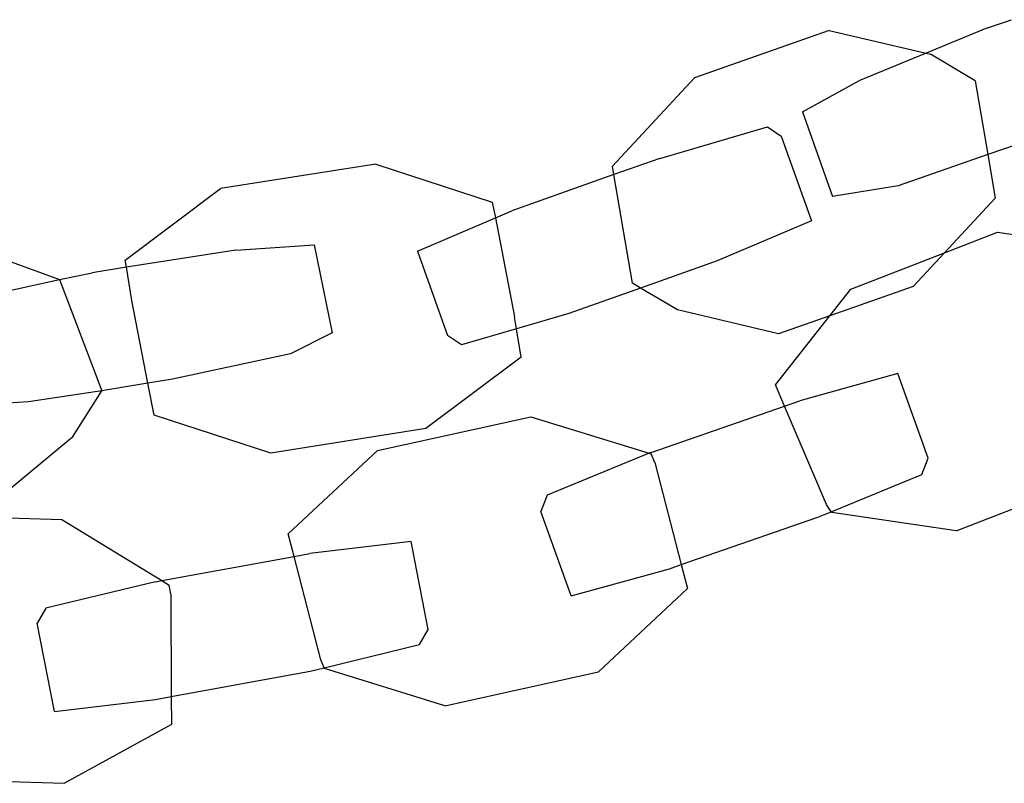
# Model space of a CAD drawing. Units: inches. Extents: x 4843 to 18440, y -2782 to -246.
# Drawn here: x 16411 to 16416, y -877 to -873 of the extents above; entities that cross this region are included whole.
import ezdxf

# ---------------------------------------------------------------- set-up
doc = ezdxf.new("R2010")
doc.units = ezdxf.units.IN
doc.header["$MEASUREMENT"] = 0
doc.layers.add('VP-EQ', color=7, linetype='Continuous', true_color=0x8a3492, plot=False)

# ---------------------------------------------------------------- blocks, each defined once
blk = doc.blocks.new('2404C')
at = {"layer": 'VP-EQ', "color": 0}
for p, q in [((16416.1771, -873.1999), (16416.3046, -873.1557)), ((16415.3316, -873.2127), (16414.614, -873.4652)), ((16415.3316, -873.2127), (16415.8496, -873.3345)), ((16416.1771, -873.1999), (16415.8496, -873.3345)), ((16415.8496, -873.3345), (16415.4901, -873.4823)), ((16415.8496, -873.3345), (16415.8715, -873.3397)), ((16416.1113, -873.4819), (16415.8715, -873.3397)), ((16414.1758, -873.9364), (16414.614, -873.4652)), ((16415.1889, -873.6474), (16415.4901, -873.4823)), ((16416.1113, -873.4819), (16416.1782, -873.8754)), ((16415.1889, -873.6474), (16415.3498, -874.0986)), ((16414.4285, -873.8953), (16415.0022, -873.7279)), ((16415.0022, -873.7279), (16415.0756, -873.7769)), ((16415.0756, -873.7769), (16415.2371, -874.228)), ((16416.3342, -873.8214), (16416.1782, -873.8754)), ((16414.4285, -873.8953), (16414.1836, -873.9821)), ((16416.1782, -873.8754), (16415.699, -874.0413)), ((16416.1782, -873.8754), (16416.2177, -874.1072)), ((16412.9129, -873.9257), (16412.0841, -874.0566)), ((16412.9129, -873.9257), (16413.5346, -874.129)), ((16414.1836, -873.9821), (16414.1758, -873.9364)), ((16414.1836, -873.9821), (16413.6382, -874.1754)), ((16414.2822, -874.5618), (16414.1836, -873.9821)), ((16411.5763, -874.4383), (16412.0841, -874.0566)), ((16415.699, -874.0413), (16415.3498, -874.0986)), ((16413.5346, -874.129), (16413.5509, -874.2126)), ((16416.2177, -874.1072), (16415.9462, -874.3991)), ((16413.5509, -874.2126), (16413.6382, -874.1754)), ((16413.1348, -874.3897), (16413.5509, -874.2126)), ((16413.5509, -874.2126), (16413.6537, -874.7405)), ((16415.2371, -874.228), (16414.7336, -874.4423)), ((16415.9462, -874.3991), (16416.2295, -874.2894)), ((16416.2295, -874.2894), (16416.8934, -874.3879)), ((16410.601, -874.3128), (16411.2251, -874.5422)), ((16412.1669, -874.3849), (16411.5825, -874.4765)), ((16412.1669, -874.3849), (16412.5838, -874.3564)), ((16412.5838, -874.3564), (16412.6809, -874.8258)), ((16413.1348, -874.3897), (16413.2963, -874.8408)), ((16411.5825, -874.4765), (16411.5763, -874.4383)), ((16414.7336, -874.4423), (16414.325, -874.5871)), ((16415.4472, -874.5925), (16415.9462, -874.3991)), ((16415.9462, -874.3991), (16415.7795, -874.5784)), ((16411.5825, -874.4765), (16411.3989, -874.5053)), ((16411.6111, -874.6528), (16411.5825, -874.4765)), ((16410.769, -874.641), (16411.2251, -874.5422)), ((16411.2251, -874.5422), (16411.3989, -874.5053)), ((16411.2251, -874.5422), (16411.4507, -875.1349)), ((16414.325, -874.5871), (16413.9433, -874.7224)), ((16414.325, -874.5871), (16414.2822, -874.5618)), ((16414.522, -874.7039), (16414.325, -874.5871)), ((16415.7795, -874.5784), (16415.3353, -874.7347)), ((16415.3353, -874.7347), (16415.4472, -874.5925)), ((16411.6971, -875.0942), (16411.6111, -874.6528)), ((16415.0619, -874.8309), (16414.522, -874.7039)), ((16413.664, -874.8039), (16413.6537, -874.7405)), ((16413.9433, -874.7224), (16413.664, -874.8039)), ((16415.0448, -875.1041), (16415.3353, -874.7347)), ((16415.3353, -874.7347), (16415.0619, -874.8309)), ((16413.664, -874.8039), (16413.3697, -874.8898)), ((16413.6886, -874.955), (16413.664, -874.8039)), ((16412.6809, -874.8258), (16412.4582, -874.9379)), ((16413.3697, -874.8898), (16413.2963, -874.8408)), ((16412.4582, -874.9379), (16411.8284, -875.0736)), ((16413.6886, -874.955), (16413.1807, -875.3366)), ((16411.8284, -875.0736), (16411.6971, -875.0942)), ((16415.6981, -875.0436), (16415.1747, -875.1892)), ((16415.8607, -875.4945), (16415.6981, -875.0436)), ((16411.6971, -875.0942), (16411.4507, -875.1349)), ((16411.7302, -875.2643), (16411.6971, -875.0942)), ((16415.0933, -875.2174), (16415.0448, -875.1041)), ((16411.4507, -875.1349), (16411.0604, -875.194)), ((16411.2948, -875.3826), (16411.4507, -875.1349)), ((16411.0604, -875.194), (16410.6435, -875.2225)), ((16414.3829, -875.4636), (16415.0933, -875.2174)), ((16415.0933, -875.2174), (16415.1747, -875.1892)), ((16415.3182, -875.7422), (16415.0933, -875.2174)), ((16412.352, -875.4675), (16411.7302, -875.2643)), ((16412.9214, -875.4541), (16413.7407, -875.2734)), ((16413.7407, -875.2734), (16414.3714, -875.4684)), ((16413.1807, -875.3366), (16412.352, -875.4675)), ((16411.2948, -875.3826), (16410.8865, -875.72)), ((16412.4459, -875.8987), (16412.9214, -875.4541)), ((16414.3714, -875.4684), (16413.8271, -875.692)), ((16414.3829, -875.4636), (16414.3714, -875.4684)), ((16414.3714, -875.4684), (16414.3819, -875.4716)), ((16414.4025, -875.5171), (16414.3819, -875.4716)), ((16415.8268, -875.5811), (16415.8607, -875.4945)), ((16414.4025, -875.5171), (16414.543, -876.0618)), ((16415.3429, -875.7799), (16415.8268, -875.5811)), ((16416.0094, -875.8825), (16416.7917, -875.5794)), ((16413.8271, -875.692), (16413.7932, -875.7786)), ((16415.3429, -875.7799), (16415.3182, -875.7422)), ((16410.3999, -875.7948), (16411.2385, -875.8214)), ((16413.9558, -876.2295), (16413.7932, -875.7786)), ((16414.543, -876.0618), (16415.271, -875.8095)), ((16415.271, -875.8095), (16415.3429, -875.7799)), ((16415.3455, -875.784), (16415.3429, -875.7799)), ((16416.0094, -875.8825), (16415.3455, -875.784)), ((16411.2385, -875.8214), (16411.7713, -876.1471)), ((16412.4767, -876.018), (16412.4459, -875.8987)), ((16413.1009, -875.9381), (16412.5615, -876.0025)), ((16413.193, -876.4084), (16413.1009, -875.9381)), ((16411.7713, -876.1471), (16412.4767, -876.018)), ((16412.4767, -876.018), (16412.5615, -876.0025)), ((16412.6193, -876.5708), (16412.4767, -876.018)), ((16414.4792, -876.0839), (16414.543, -876.0618)), ((16414.543, -876.0618), (16414.5758, -876.1893)), ((16413.9558, -876.2295), (16414.4792, -876.0839)), ((16411.7372, -876.1534), (16411.1531, -876.2947)), ((16411.7372, -876.1534), (16411.7713, -876.1471)), ((16411.7713, -876.1471), (16411.8111, -876.1715)), ((16411.8199, -876.2206), (16411.8111, -876.1715)), ((16411.8199, -876.2206), (16411.8218, -876.7658)), ((16414.5758, -876.1893), (16414.1004, -876.6338)), ((16411.1531, -876.2947), (16411.1065, -876.3752)), ((16411.1986, -876.8455), (16411.1065, -876.3752)), ((16413.1464, -876.4889), (16413.193, -876.4084)), ((16412.6379, -876.6119), (16413.1464, -876.4889)), ((16412.6379, -876.6119), (16412.6193, -876.5708)), ((16411.8218, -876.7658), (16412.5624, -876.6302)), ((16412.5624, -876.6302), (16412.6379, -876.6119)), ((16412.6399, -876.6163), (16412.6379, -876.6119)), ((16413.2811, -876.8146), (16412.6399, -876.6163)), ((16413.2811, -876.8146), (16414.1004, -876.6338)), ((16411.1986, -876.8455), (16411.738, -876.7811)), ((16411.738, -876.7811), (16411.8218, -876.7658)), ((16411.8218, -876.7658), (16411.8224, -876.9147)), ((16411.8224, -876.9147), (16411.2521, -877.2286)), ((16410.4135, -877.202), (16411.2521, -877.2286))]:
    blk.add_line(p, q, dxfattribs=at)

msp = doc.modelspace()

# ---------------------------------------------------------------- block references
at = {"layer": 'VP-EQ', "color": 0}
msp.add_blockref('2404C', (0, 0), dxfattribs=at)

doc.saveas('drawing.dxf')
